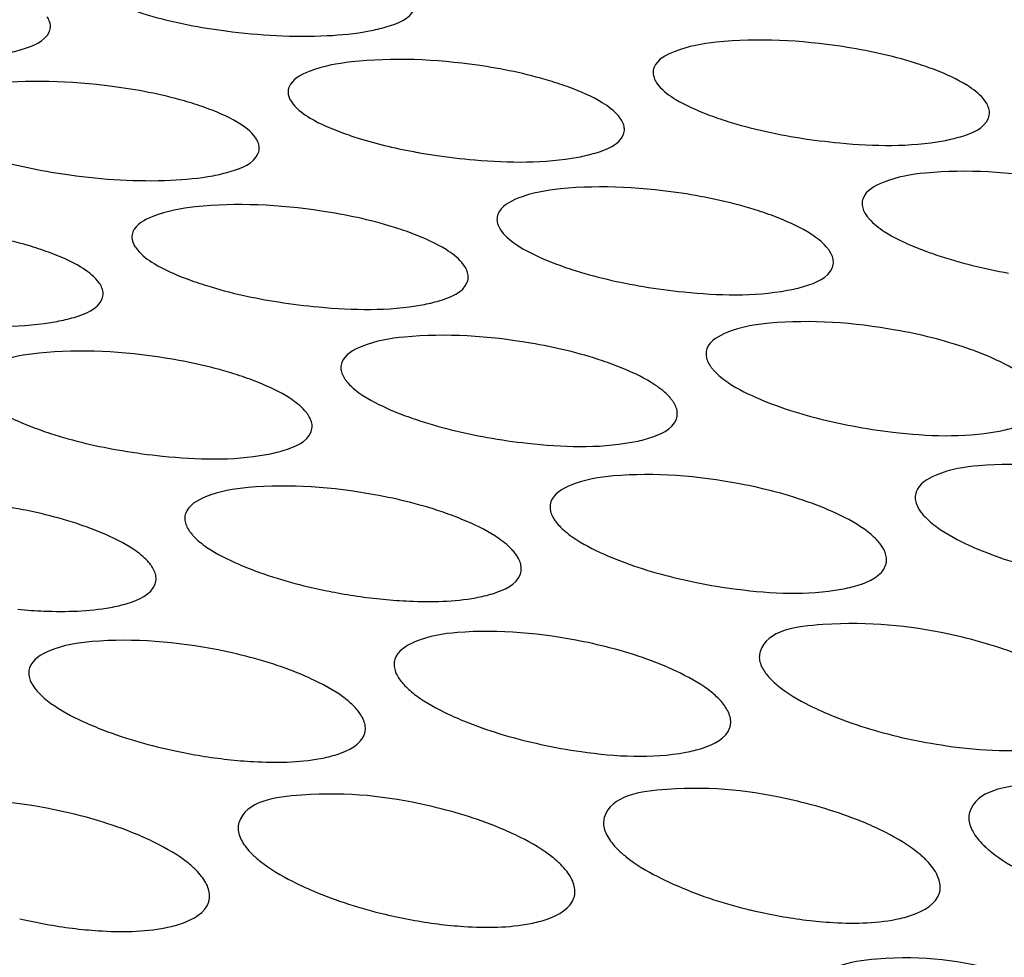
# Model space of a CAD drawing. Units: millimetres. Extents: x -1 to 1236, y -1 to 1748.
# Drawn here: x 794 to 796, y 1436 to 1437 of the extents above; entities that cross this region are included whole.
import ezdxf

# ---------------------------------------------------------------- set-up
doc = ezdxf.new("R2010")
doc.units = ezdxf.units.MM
doc.header["$LTSCALE"] = 113.882353
doc.layers.add('GEOM', color=7, linetype='CONTINUOUS')

msp = doc.modelspace()

# ---------------------------------------------------------------- linework, layer by layer
at = {"layer": 'GEOM', "color": 7, "linetype": 'CONTINUOUS'}
for p, q in [((795.2025, 1437.3321), (795.2052, 1437.3286)), ((795.5948, 1437.3088), (795.5914, 1437.3134)), ((795.1599, 1437.2888), (795.1572, 1437.2925)), ((795.0166, 1437.157), (795.0198, 1437.1527)), ((794.5774, 1437.1477), (794.5778, 1437.1449)), ((794.5816, 1437.1361), (794.584, 1437.1329)), ((794.9738, 1437.1134), (794.9705, 1437.1178)), ((794.539, 1437.093), (794.5365, 1437.0963))]:
    msp.add_line(p, q, dxfattribs=at)
for centre, radius, start, end in [((794.7858, 1438.1264), 0.7388, 260.7291, 262.5176), ((795.0449, 1437.961), 0.7231, 259.8463, 261.5079), ((794.6037, 1437.9514), 0.736, 260.4223, 262.168), ((794.9421, 1437.3789), 0.6654, 258.9735, 264.3763), ((794.7621, 1437.1592), 0.6372, 257.9568, 263.6343), ((795.4518, 1436.9148), 0.5846, 256.4082, 262.6687), ((794.5813, 1436.9164), 0.5963, 256.6676, 262.7914), ((795.0166, 1436.9147), 0.5895, 256.5173, 262.7196)]:
    msp.add_arc(centre, radius, start, end, dxfattribs=at)
for points, knots in [([(799.501, 1436.5487), (798.9817, 1436.9985), (797.6422, 1437.7528), (795.3071, 1438.4194), (792.6545, 1438.6829), (789.9507, 1438.5119), (787.4679, 1437.9259), (785.6898, 1437.0985), (784.6236, 1436.2515), (784.061, 1435.5905), (783.7138, 1434.8836), (783.6382, 1434.3861), (783.6422, 1434.1481)], [0, 0, 0, 0, 0.113472, 0.249245, 0.399081, 0.551538, 0.694676, 0.818489, 0.871484, 0.918534, 0.960686, 1, 1, 1, 1]), ([(798.9815, 1436.3897), (798.4988, 1436.8077), (797.2538, 1437.5088), (795.0836, 1438.1284), (792.6181, 1438.3733), (790.1051, 1438.2143), (787.7975, 1437.6696), (786.1451, 1436.9003), (785.1539, 1436.1134), (784.6315, 1435.4987), (784.3083, 1434.842), (784.2384, 1434.3795), (784.2421, 1434.1583)], [0, 0, 0, 0, 0.113469, 0.24925, 0.399088, 0.551548, 0.694685, 0.818494, 0.871495, 0.918537, 0.960691, 1, 1, 1, 1]), ([(794.4804, 1437.3998), (794.4804, 1437.4016), (794.4795, 1437.4056), (794.4775, 1437.409), (794.4763, 1437.4108)], [0, 0, 0, 0, 0.468362, 1, 1, 1, 1]), ([(794.8602, 1437.3938), (794.867, 1437.3951), (794.8859, 1437.3998), (794.9088, 1437.4081), (794.914, 1437.4204)], [0, 0, 0, 0, 0.343208, 1, 1, 1, 1]), ([(794.4792, 1437.3932), (794.4796, 1437.3942), (794.4803, 1437.3964), (794.4805, 1437.3987), (794.4804, 1437.3998)], [0, 0, 0, 0, 0.504225, 1, 1, 1, 1]), ([(794.4253, 1437.3667), (794.4321, 1437.368), (794.451, 1437.3727), (794.4738, 1437.381), (794.4792, 1437.3932)], [0, 0, 0, 0, 0.343851, 1, 1, 1, 1]), ([(795.4241, 1437.3751), (795.3745, 1437.3827), (795.3051, 1437.3865), (795.2307, 1437.3742), (795.2033, 1437.3598), (795.1995, 1437.3505)], [0, 0, 0, 0, 0.646974, 0.86999, 1, 1, 1, 1]), ([(795.5341, 1437.3474), (795.5261, 1437.3504), (795.4903, 1437.3628), (795.453, 1437.3707), (795.4241, 1437.3751)], [0, 0, 0, 0, 0.226339, 1, 1, 1, 1]), ([(794.9891, 1437.3529), (794.9395, 1437.36), (794.8701, 1437.3632), (794.7959, 1437.3505), (794.7685, 1437.3363), (794.7647, 1437.3271)], [0, 0, 0, 0, 0.647274, 0.870432, 1, 1, 1, 1]), ([(795.0991, 1437.3264), (795.0911, 1437.3293), (795.0552, 1437.3412), (795.018, 1437.3488), (794.9891, 1437.3529)], [0, 0, 0, 0, 0.225883, 1, 1, 1, 1]), ([(795.1995, 1437.3505), (795.1991, 1437.3494), (795.1984, 1437.3472), (795.1983, 1437.3449), (795.1983, 1437.3438)], [0, 0, 0, 0, 0.501694, 1, 1, 1, 1]), ([(795.1983, 1437.3438), (795.1984, 1437.3418), (795.1993, 1437.3377), (795.2013, 1437.3339), (795.2025, 1437.3321)], [0, 0, 0, 0, 0.46816, 1, 1, 1, 1]), ([(794.5541, 1437.3277), (794.5045, 1437.3342), (794.4352, 1437.3368), (794.3612, 1437.3235), (794.3338, 1437.3096), (794.3299, 1437.3004)], [0, 0, 0, 0, 0.647491, 0.870829, 1, 1, 1, 1]), ([(794.6642, 1437.3026), (794.6562, 1437.3055), (794.6202, 1437.3169), (794.583, 1437.3239), (794.5541, 1437.3277)], [0, 0, 0, 0, 0.225369, 1, 1, 1, 1]), ([(794.7647, 1437.3271), (794.7642, 1437.326), (794.7636, 1437.3239), (794.7634, 1437.3216), (794.7635, 1437.3205)], [0, 0, 0, 0, 0.502651, 1, 1, 1, 1]), ([(794.7635, 1437.3205), (794.7635, 1437.3197), (794.7637, 1437.3181), (794.7641, 1437.3166), (794.7643, 1437.3158)], [0, 0, 0, 0, 0.490501, 1, 1, 1, 1]), ([(794.7643, 1437.3158), (794.7648, 1437.3142), (794.7663, 1437.3109), (794.7683, 1437.308), (794.7695, 1437.3065)], [0, 0, 0, 0, 0.469728, 1, 1, 1, 1]), ([(795.599, 1437.2968), (795.5989, 1437.2988), (795.598, 1437.3031), (795.596, 1437.3069), (795.5948, 1437.3088)], [0, 0, 0, 0, 0.469048, 1, 1, 1, 1]), ([(795.2631, 1437.2944), (795.2711, 1437.2913), (795.3069, 1437.2791), (795.344, 1437.271), (795.3729, 1437.2664)], [0, 0, 0, 0, 0.226108, 1, 1, 1, 1]), ([(795.5978, 1437.29), (795.5982, 1437.2911), (795.5989, 1437.2933), (795.599, 1437.2956), (795.599, 1437.2968)], [0, 0, 0, 0, 0.500873, 1, 1, 1, 1]), ([(795.1641, 1437.2771), (795.164, 1437.2791), (795.1631, 1437.2832), (795.1611, 1437.287), (795.1599, 1437.2888)], [0, 0, 0, 0, 0.468823, 1, 1, 1, 1]), ([(795.5443, 1437.263), (795.5511, 1437.2643), (795.57, 1437.2687), (795.5929, 1437.2776), (795.5978, 1437.29)], [0, 0, 0, 0, 0.341207, 1, 1, 1, 1]), ([(794.8283, 1437.2725), (794.8349, 1437.2701), (794.864, 1437.2603), (794.894, 1437.2534), (794.9174, 1437.2492)], [0, 0, 0, 0, 0.227395, 1, 1, 1, 1]), ([(795.1092, 1437.2435), (795.116, 1437.2448), (795.1349, 1437.2493), (795.1578, 1437.258), (795.1629, 1437.2703)], [0, 0, 0, 0, 0.341989, 1, 1, 1, 1]), ([(795.1629, 1437.2703), (795.1633, 1437.2714), (795.1639, 1437.2736), (795.1641, 1437.2759), (795.1641, 1437.2771)], [0, 0, 0, 0, 0.501651, 1, 1, 1, 1]), ([(794.7292, 1437.2548), (794.7291, 1437.2567), (794.7282, 1437.2608), (794.7262, 1437.2644), (794.725, 1437.2662)], [0, 0, 0, 0, 0.468614, 1, 1, 1, 1]), ([(795.3729, 1437.2664), (795.3887, 1437.2639), (795.4455, 1437.2569), (795.5038, 1437.2556), (795.5443, 1437.263)], [0, 0, 0, 0, 0.280357, 1, 1, 1, 1]), ([(794.6742, 1437.2214), (794.681, 1437.2227), (794.6999, 1437.2273), (794.7228, 1437.2358), (794.7279, 1437.2481)], [0, 0, 0, 0, 0.342783, 1, 1, 1, 1]), ([(794.7279, 1437.2481), (794.7284, 1437.2491), (794.7291, 1437.2513), (794.7292, 1437.2536), (794.7292, 1437.2548)], [0, 0, 0, 0, 0.502597, 1, 1, 1, 1]), ([(794.9381, 1437.2458), (794.9539, 1437.2434), (795.0106, 1437.237), (795.0688, 1437.236), (795.1092, 1437.2435)], [0, 0, 0, 0, 0.28007, 1, 1, 1, 1]), ([(795.6731, 1437.2174), (795.6237, 1437.2258), (795.5542, 1437.2304), (795.4795, 1437.2187), (795.452, 1437.2038), (795.4484, 1437.1944)], [0, 0, 0, 0, 0.646265, 0.869069, 1, 1, 1, 1]), ([(795.2381, 1437.1996), (795.1886, 1437.2075), (795.1192, 1437.2117), (795.0446, 1437.1996), (795.0172, 1437.1851), (795.0135, 1437.1757)], [0, 0, 0, 0, 0.646704, 0.869619, 1, 1, 1, 1]), ([(795.3482, 1437.1707), (795.3402, 1437.1739), (795.3044, 1437.1866), (795.2671, 1437.1949), (795.2381, 1437.1996)], [0, 0, 0, 0, 0.226762, 1, 1, 1, 1]), ([(794.8031, 1437.1793), (794.7536, 1437.1868), (794.6842, 1437.1904), (794.6098, 1437.1779), (794.5824, 1437.1636), (794.5786, 1437.1543)], [0, 0, 0, 0, 0.647104, 0.870162, 1, 1, 1, 1]), ([(795.4484, 1437.1944), (795.448, 1437.1933), (795.4474, 1437.1911), (795.4472, 1437.1887), (795.4473, 1437.1876)], [0, 0, 0, 0, 0.50019, 1, 1, 1, 1]), ([(795.4473, 1437.1876), (795.4473, 1437.1856), (795.4483, 1437.1812), (795.4503, 1437.1773), (795.4516, 1437.1753)], [0, 0, 0, 0, 0.468557, 1, 1, 1, 1]), ([(794.9132, 1437.1518), (794.9052, 1437.1549), (794.8693, 1437.1671), (794.8321, 1437.175), (794.8031, 1437.1793)], [0, 0, 0, 0, 0.226275, 1, 1, 1, 1]), ([(795.0135, 1437.1757), (795.0131, 1437.1746), (795.0124, 1437.1724), (795.0123, 1437.1701), (795.0123, 1437.169)], [0, 0, 0, 0, 0.500981, 1, 1, 1, 1]), ([(795.4516, 1437.1753), (795.4521, 1437.1744), (795.4534, 1437.1726), (795.4548, 1437.1709), (795.4556, 1437.17)], [0, 0, 0, 0, 0.484077, 1, 1, 1, 1]), ([(795.0123, 1437.169), (795.0124, 1437.167), (795.0133, 1437.1627), (795.0153, 1437.1589), (795.0166, 1437.157)], [0, 0, 0, 0, 0.468288, 1, 1, 1, 1]), ([(794.4782, 1437.1301), (794.4702, 1437.1331), (794.4343, 1437.1448), (794.397, 1437.1521), (794.3681, 1437.1561)], [0, 0, 0, 0, 0.225713, 1, 1, 1, 1]), ([(794.5786, 1437.1543), (794.5782, 1437.1533), (794.5775, 1437.1511), (794.5774, 1437.1488), (794.5774, 1437.1477)], [0, 0, 0, 0, 0.501969, 1, 1, 1, 1]), ([(794.5778, 1437.1449), (794.5781, 1437.1434), (794.5791, 1437.1403), (794.5807, 1437.1375), (794.5816, 1437.1361)], [0, 0, 0, 0, 0.473763, 1, 1, 1, 1]), ([(795.4088, 1437.1312), (795.4082, 1437.1322), (795.4069, 1437.134), (795.4054, 1437.1358), (795.4046, 1437.1367)], [0, 0, 0, 0, 0.484003, 1, 1, 1, 1]), ([(795.413, 1437.1189), (795.413, 1437.121), (795.412, 1437.1253), (795.41, 1437.1293), (795.4088, 1437.1312)], [0, 0, 0, 0, 0.469367, 1, 1, 1, 1]), ([(795.512, 1437.1357), (795.52, 1437.1325), (795.5557, 1437.1194), (795.5928, 1437.1105), (795.6218, 1437.1054)], [0, 0, 0, 0, 0.227005, 1, 1, 1, 1]), ([(795.0771, 1437.1184), (795.085, 1437.1153), (795.1208, 1437.1026), (795.1579, 1437.0941), (795.1868, 1437.0893)], [0, 0, 0, 0, 0.226533, 1, 1, 1, 1]), ([(795.4119, 1437.112), (795.4123, 1437.1131), (795.4129, 1437.1154), (795.4131, 1437.1177), (795.413, 1437.1189)], [0, 0, 0, 0, 0.500171, 1, 1, 1, 1]), ([(794.9781, 1437.1014), (794.978, 1437.1034), (794.9771, 1437.1077), (794.9751, 1437.1115), (794.9738, 1437.1134)], [0, 0, 0, 0, 0.469096, 1, 1, 1, 1]), ([(795.3585, 1437.0848), (795.3653, 1437.086), (795.3842, 1437.0905), (795.4071, 1437.0995), (795.4119, 1437.112)], [0, 0, 0, 0, 0.340307, 1, 1, 1, 1]), ([(794.5432, 1437.0813), (794.5431, 1437.0832), (794.5422, 1437.0874), (794.5402, 1437.0911), (794.539, 1437.093)], [0, 0, 0, 0, 0.468827, 1, 1, 1, 1]), ([(794.6422, 1437.0987), (794.6502, 1437.0957), (794.686, 1437.0835), (794.7231, 1437.0755), (794.752, 1437.0709)], [0, 0, 0, 0, 0.225986, 1, 1, 1, 1]), ([(794.9234, 1437.0676), (794.9302, 1437.0688), (794.9491, 1437.0733), (794.972, 1437.0821), (794.9769, 1437.0945)], [0, 0, 0, 0, 0.341218, 1, 1, 1, 1]), ([(794.9769, 1437.0945), (794.9773, 1437.0956), (794.978, 1437.0979), (794.9781, 1437.1002), (794.9781, 1437.1014)], [0, 0, 0, 0, 0.500943, 1, 1, 1, 1]), ([(794.5419, 1437.0745), (794.5424, 1437.0756), (794.543, 1437.0778), (794.5432, 1437.0801), (794.5432, 1437.0813)], [0, 0, 0, 0, 0.501913, 1, 1, 1, 1]), ([(795.1868, 1437.0893), (795.2027, 1437.0866), (795.2595, 1437.0791), (795.3179, 1437.0774), (795.3585, 1437.0848)], [0, 0, 0, 0, 0.280618, 1, 1, 1, 1]), ([(794.4883, 1437.0478), (794.4951, 1437.049), (794.514, 1437.0536), (794.5369, 1437.0622), (794.5419, 1437.0745)], [0, 0, 0, 0, 0.34217, 1, 1, 1, 1]), ([(794.752, 1437.0709), (794.7678, 1437.0684), (794.8246, 1437.0615), (794.8828, 1437.0602), (794.9234, 1437.0676)], [0, 0, 0, 0, 0.28033, 1, 1, 1, 1]), ([(794.3172, 1437.0497), (794.333, 1437.0473), (794.3897, 1437.0411), (794.4478, 1437.0403), (794.4883, 1437.0478)], [0, 0, 0, 0, 0.27997, 1, 1, 1, 1]), ([(795.4872, 1437.0375), (795.4378, 1437.0463), (795.3684, 1437.0514), (795.2934, 1437.04), (795.266, 1437.0248), (795.2624, 1437.0152)], [0, 0, 0, 0, 0.645724, 0.868411, 1, 1, 1, 1]), ([(795.0522, 1437.0219), (795.0028, 1437.0303), (794.9333, 1437.035), (794.8586, 1437.0233), (794.8311, 1437.0084), (794.8275, 1436.9989)], [0, 0, 0, 0, 0.64628, 0.869071, 1, 1, 1, 1]), ([(795.5974, 1437.0062), (795.5894, 1437.0096), (795.5536, 1437.0232), (795.5163, 1437.0323), (795.4872, 1437.0375)], [0, 0, 0, 0, 0.227742, 1, 1, 1, 1]), ([(795.1623, 1436.9917), (795.1543, 1436.995), (795.1185, 1437.0083), (795.0812, 1437.017), (795.0522, 1437.0219)], [0, 0, 0, 0, 0.227304, 1, 1, 1, 1]), ([(794.6172, 1437.0041), (794.5677, 1437.012), (794.4982, 1437.0161), (794.4237, 1437.004), (794.3963, 1436.9894), (794.3926, 1436.9801)], [0, 0, 0, 0, 0.646816, 0.869749, 1, 1, 1, 1]), ([(795.2624, 1437.0152), (795.262, 1437.0141), (795.2614, 1437.0119), (795.2613, 1437.0096), (795.2613, 1437.0084)], [0, 0, 0, 0, 0.499347, 1, 1, 1, 1]), ([(794.7272, 1436.9753), (794.7192, 1436.9785), (794.6834, 1436.9912), (794.6462, 1436.9995), (794.6172, 1437.0041)], [0, 0, 0, 0, 0.226789, 1, 1, 1, 1]), ([(794.8275, 1436.9989), (794.8271, 1436.9979), (794.8265, 1436.9956), (794.8263, 1436.9933), (794.8264, 1436.9922)], [0, 0, 0, 0, 0.500108, 1, 1, 1, 1]), ([(795.2613, 1437.0084), (795.2614, 1437.0063), (795.2624, 1437.0018), (795.2644, 1436.9978), (795.2657, 1436.9958)], [0, 0, 0, 0, 0.468829, 1, 1, 1, 1]), ([(794.8264, 1436.9922), (794.8264, 1436.9901), (794.8274, 1436.9858), (794.8294, 1436.9818), (794.8307, 1436.9799)], [0, 0, 0, 0, 0.468495, 1, 1, 1, 1]), ([(795.2657, 1436.9958), (795.2664, 1436.9947), (795.268, 1436.9924), (795.2697, 1436.9903), (795.2707, 1436.9892)], [0, 0, 0, 0, 0.481362, 1, 1, 1, 1]), ([(794.8307, 1436.9799), (794.8312, 1436.979), (794.8325, 1436.9771), (794.834, 1436.9753), (794.8348, 1436.9745)], [0, 0, 0, 0, 0.483808, 1, 1, 1, 1]), ([(795.2228, 1436.951), (795.2221, 1436.9522), (795.2205, 1436.9545), (795.2187, 1436.9567), (795.2177, 1436.9578)], [0, 0, 0, 0, 0.48136, 1, 1, 1, 1]), ([(795.326, 1436.955), (795.334, 1436.9516), (795.3696, 1436.9379), (795.4069, 1436.9286), (795.4358, 1436.9232)], [0, 0, 0, 0, 0.227582, 1, 1, 1, 1]), ([(794.7879, 1436.9357), (794.7873, 1436.9367), (794.7859, 1436.9386), (794.7844, 1436.9404), (794.7836, 1436.9413)], [0, 0, 0, 0, 0.483725, 1, 1, 1, 1]), ([(794.891, 1436.9401), (794.899, 1436.9369), (794.9347, 1436.9237), (794.9719, 1436.9147), (795.0008, 1436.9095)], [0, 0, 0, 0, 0.22709, 1, 1, 1, 1]), ([(795.2271, 1436.9383), (795.2271, 1436.9405), (795.2261, 1436.945), (795.2241, 1436.949), (795.2228, 1436.951)], [0, 0, 0, 0, 0.469827, 1, 1, 1, 1]), ([(795.608, 1436.9166), (795.6148, 1436.9178), (795.6338, 1436.9222), (795.6565, 1436.9318), (795.6611, 1436.9445)], [0, 0, 0, 0, 0.338067, 1, 1, 1, 1]), ([(794.7921, 1436.9234), (794.7921, 1436.9254), (794.7911, 1436.9298), (794.7891, 1436.9338), (794.7879, 1436.9357)], [0, 0, 0, 0, 0.469508, 1, 1, 1, 1]), ([(795.1728, 1436.9038), (795.1796, 1436.905), (795.1985, 1436.9094), (795.2213, 1436.9188), (795.226, 1436.9314)], [0, 0, 0, 0, 0.339027, 1, 1, 1, 1]), ([(795.226, 1436.9314), (795.2264, 1436.9325), (795.227, 1436.9348), (795.2272, 1436.9372), (795.2271, 1436.9383)], [0, 0, 0, 0, 0.499351, 1, 1, 1, 1]), ([(794.4561, 1436.923), (794.4641, 1436.9199), (794.4998, 1436.9072), (794.537, 1436.8987), (794.5659, 1436.8938)], [0, 0, 0, 0, 0.226502, 1, 1, 1, 1]), ([(794.7376, 1436.8892), (794.7444, 1436.8904), (794.7633, 1436.8948), (794.7862, 1436.9039), (794.791, 1436.9164)], [0, 0, 0, 0, 0.340085, 1, 1, 1, 1]), ([(794.791, 1436.9164), (794.7914, 1436.9175), (794.792, 1436.9198), (794.7922, 1436.9222), (794.7921, 1436.9234)], [0, 0, 0, 0, 0.500087, 1, 1, 1, 1]), ([(795.4358, 1436.9232), (795.4517, 1436.9202), (795.5086, 1436.9117), (795.5673, 1436.9092), (795.608, 1436.9166)], [0, 0, 0, 0, 0.28115, 1, 1, 1, 1]), ([(795.0008, 1436.9095), (795.0167, 1436.9067), (795.0735, 1436.8986), (795.1321, 1436.8964), (795.1728, 1436.9038)], [0, 0, 0, 0, 0.28093, 1, 1, 1, 1]), ([(794.5659, 1436.8938), (794.5817, 1436.8911), (794.6385, 1436.8836), (794.697, 1436.8818), (794.7376, 1436.8892)], [0, 0, 0, 0, 0.28065, 1, 1, 1, 1]), ([(795.7364, 1436.8657), (795.6872, 1436.8754), (795.6177, 1436.8814), (795.5423, 1436.8704), (795.5149, 1436.8544), (795.5116, 1436.8446)], [0, 0, 0, 0, 0.644236, 0.866713, 1, 1, 1, 1]), ([(795.3013, 1436.8543), (795.252, 1436.8636), (795.1826, 1436.8693), (795.1073, 1436.8582), (795.08, 1436.8425), (795.0765, 1436.8328)], [0, 0, 0, 0, 0.644884, 0.86743, 1, 1, 1, 1]), ([(794.8663, 1436.8413), (794.8169, 1436.8503), (794.7475, 1436.8556), (794.6724, 1436.8442), (794.645, 1436.8289), (794.6415, 1436.8193)], [0, 0, 0, 0, 0.645581, 0.86822, 1, 1, 1, 1]), ([(795.4116, 1436.8212), (795.4036, 1436.8248), (795.3679, 1436.8391), (795.3304, 1436.8487), (795.3013, 1436.8543)], [0, 0, 0, 0, 0.228451, 1, 1, 1, 1]), ([(794.9765, 1436.8094), (794.9685, 1436.8129), (794.9328, 1436.8268), (794.8954, 1436.8361), (794.8663, 1436.8413)], [0, 0, 0, 0, 0.228017, 1, 1, 1, 1]), ([(795.5116, 1436.8446), (795.5112, 1436.8435), (795.5106, 1436.8412), (795.5105, 1436.8388), (795.5105, 1436.8376)], [0, 0, 0, 0, 0.497844, 1, 1, 1, 1]), ([(795.5105, 1436.8376), (795.5106, 1436.8354), (795.5116, 1436.8307), (795.5137, 1436.8264), (795.515, 1436.8242)], [0, 0, 0, 0, 0.469609, 1, 1, 1, 1]), ([(794.5414, 1436.7959), (794.5334, 1436.7992), (794.4976, 1436.8126), (794.4603, 1436.8214), (794.4312, 1436.8264)], [0, 0, 0, 0, 0.227488, 1, 1, 1, 1]), ([(795.0765, 1436.8328), (795.0761, 1436.8317), (795.0756, 1436.8294), (795.0754, 1436.827), (795.0755, 1436.8259)], [0, 0, 0, 0, 0.498353, 1, 1, 1, 1]), ([(795.0755, 1436.8259), (795.0756, 1436.8237), (795.0765, 1436.8191), (795.0786, 1436.8149), (795.0799, 1436.8128)], [0, 0, 0, 0, 0.469243, 1, 1, 1, 1]), ([(795.515, 1436.8242), (795.5159, 1436.8226), (795.5182, 1436.8193), (795.5208, 1436.8163), (795.5222, 1436.8148)], [0, 0, 0, 0, 0.476213, 1, 1, 1, 1]), ([(794.6415, 1436.8193), (794.6411, 1436.8182), (794.6405, 1436.816), (794.6404, 1436.8136), (794.6404, 1436.8125)], [0, 0, 0, 0, 0.499036, 1, 1, 1, 1]), ([(794.6404, 1436.8125), (794.6405, 1436.8103), (794.6415, 1436.8058), (794.6435, 1436.8018), (794.6448, 1436.7997)], [0, 0, 0, 0, 0.468836, 1, 1, 1, 1]), ([(795.0799, 1436.8128), (795.0807, 1436.8113), (795.0827, 1436.8085), (795.085, 1436.8058), (795.0863, 1436.8045)], [0, 0, 0, 0, 0.478001, 1, 1, 1, 1]), ([(795.5222, 1436.8148), (795.5243, 1436.8126), (795.529, 1436.8082), (795.5342, 1436.8042), (795.537, 1436.8022)], [0, 0, 0, 0, 0.471559, 1, 1, 1, 1]), ([(794.6448, 1436.7997), (794.6455, 1436.7985), (794.6472, 1436.7961), (794.6492, 1436.7938), (794.6502, 1436.7927)], [0, 0, 0, 0, 0.480315, 1, 1, 1, 1]), ([(795.0863, 1436.8045), (795.0884, 1436.8021), (795.0935, 1436.7974), (795.0989, 1436.7933), (795.1019, 1436.7912)], [0, 0, 0, 0, 0.468689, 1, 1, 1, 1]), ([(795.4646, 1436.7876), (795.4625, 1436.7898), (795.4578, 1436.7942), (795.4527, 1436.7981), (795.45, 1436.8001)], [0, 0, 0, 0, 0.472407, 1, 1, 1, 1]), ([(795.0304, 1436.7756), (795.0282, 1436.778), (795.0233, 1436.7827), (795.0178, 1436.7868), (795.0149, 1436.7888)], [0, 0, 0, 0, 0.469664, 1, 1, 1, 1]), ([(795.472, 1436.778), (795.471, 1436.7796), (795.4687, 1436.783), (795.4661, 1436.786), (795.4646, 1436.7876)], [0, 0, 0, 0, 0.476432, 1, 1, 1, 1]), ([(795.0369, 1436.7671), (795.0361, 1436.7686), (795.034, 1436.7715), (795.0317, 1436.7743), (795.0304, 1436.7756)], [0, 0, 0, 0, 0.478147, 1, 1, 1, 1]), ([(795.4764, 1436.7644), (795.4763, 1436.7667), (795.4754, 1436.7714), (795.4733, 1436.7758), (795.472, 1436.778)], [0, 0, 0, 0, 0.470809, 1, 1, 1, 1]), ([(795.5751, 1436.7809), (795.5831, 1436.7772), (795.6188, 1436.7625), (795.6561, 1436.7523), (795.6852, 1436.7463)], [0, 0, 0, 0, 0.228739, 1, 1, 1, 1]), ([(795.0413, 1436.7539), (795.0412, 1436.7561), (795.0403, 1436.7607), (795.0382, 1436.765), (795.0369, 1436.7671)], [0, 0, 0, 0, 0.470506, 1, 1, 1, 1]), ([(795.1401, 1436.7704), (795.1481, 1436.7668), (795.1837, 1436.7525), (795.221, 1436.7425), (795.25, 1436.7367)], [0, 0, 0, 0, 0.228336, 1, 1, 1, 1]), ([(795.4753, 1436.7572), (795.4757, 1436.7584), (795.4763, 1436.7608), (795.4764, 1436.7632), (795.4764, 1436.7644)], [0, 0, 0, 0, 0.497921, 1, 1, 1, 1]), ([(794.6019, 1436.7547), (794.6012, 1436.756), (794.5994, 1436.7585), (794.5974, 1436.7608), (794.5964, 1436.762)], [0, 0, 0, 0, 0.480359, 1, 1, 1, 1]), ([(794.6062, 1436.7418), (794.6062, 1436.744), (794.6052, 1436.7485), (794.6032, 1436.7526), (794.6019, 1436.7547)], [0, 0, 0, 0, 0.470152, 1, 1, 1, 1]), ([(794.705, 1436.7584), (794.713, 1436.7549), (794.7487, 1436.741), (794.7859, 1436.7314), (794.8149, 1436.7258)], [0, 0, 0, 0, 0.227843, 1, 1, 1, 1]), ([(795.0402, 1436.7468), (795.0406, 1436.7479), (795.0412, 1436.7503), (795.0413, 1436.7527), (795.0413, 1436.7539)], [0, 0, 0, 0, 0.498407, 1, 1, 1, 1]), ([(795.4226, 1436.7287), (795.4293, 1436.7299), (795.4483, 1436.7344), (795.4709, 1436.7445), (795.4753, 1436.7572)], [0, 0, 0, 0, 0.336091, 1, 1, 1, 1]), ([(794.6051, 1436.7348), (794.6055, 1436.7359), (794.6061, 1436.7382), (794.6063, 1436.7406), (794.6062, 1436.7418)], [0, 0, 0, 0, 0.499058, 1, 1, 1, 1]), ([(794.9873, 1436.7186), (794.994, 1436.7198), (795.013, 1436.7242), (795.0357, 1436.7341), (795.0402, 1436.7468)], [0, 0, 0, 0, 0.337131, 1, 1, 1, 1]), ([(794.552, 1436.707), (794.5587, 1436.7082), (794.5777, 1436.7126), (794.6005, 1436.7222), (794.6051, 1436.7348)], [0, 0, 0, 0, 0.33833, 1, 1, 1, 1]), ([(795.25, 1436.7367), (795.2659, 1436.7334), (795.3228, 1436.7243), (795.3818, 1436.7213), (795.4226, 1436.7287)], [0, 0, 0, 0, 0.281492, 1, 1, 1, 1]), ([(794.8769, 1436.7167), (794.8873, 1436.7157), (794.924, 1436.7132), (794.9612, 1436.7139), (794.9873, 1436.7186)], [0, 0, 0, 0, 0.281356, 1, 1, 1, 1]), ([(794.4417, 1436.7048), (794.452, 1436.7038), (794.4887, 1436.7015), (794.5259, 1436.7023), (794.552, 1436.707)], [0, 0, 0, 0, 0.281234, 1, 1, 1, 1]), ([(795.5505, 1436.6751), (795.5014, 1436.6854), (795.4346, 1436.6926), (795.3341, 1436.6803), (795.3258, 1436.6545)], [0, 0, 0, 0, 0.649679, 1, 1, 1, 1]), ([(794.6804, 1436.6563), (794.6311, 1436.666), (794.5617, 1436.672), (794.4863, 1436.661), (794.459, 1436.645), (794.4556, 1436.6352)], [0, 0, 0, 0, 0.644361, 0.866807, 1, 1, 1, 1]), ([(795.1154, 1436.6662), (795.0663, 1436.6763), (794.9969, 1436.6827), (794.9212, 1436.6718), (794.894, 1436.6554), (794.8907, 1436.6455)], [0, 0, 0, 0, 0.643516, 0.865891, 1, 1, 1, 1]), ([(795.661, 1436.6391), (795.653, 1436.6429), (795.6174, 1436.6583), (795.5798, 1436.6689), (795.5505, 1436.6751)], [0, 0, 0, 0, 0.229694, 1, 1, 1, 1]), ([(795.2259, 1436.631), (795.2179, 1436.6348), (795.1822, 1436.6499), (795.1446, 1436.6602), (795.1154, 1436.6662)], [0, 0, 0, 0, 0.229378, 1, 1, 1, 1]), ([(794.7907, 1436.6221), (794.7827, 1436.6258), (794.747, 1436.6405), (794.7095, 1436.6505), (794.6804, 1436.6563)], [0, 0, 0, 0, 0.228983, 1, 1, 1, 1]), ([(795.3258, 1436.6545), (795.3254, 1436.6534), (795.3249, 1436.651), (795.3248, 1436.6486), (795.3248, 1436.6474)], [0, 0, 0, 0, 0.496835, 1, 1, 1, 1]), ([(795.3248, 1436.6474), (795.3249, 1436.6451), (795.3259, 1436.6401), (795.328, 1436.6356), (795.3293, 1436.6333)], [0, 0, 0, 0, 0.470291, 1, 1, 1, 1]), ([(794.4556, 1436.6352), (794.4552, 1436.634), (794.4547, 1436.6317), (794.4546, 1436.6294), (794.4546, 1436.6282)], [0, 0, 0, 0, 0.497731, 1, 1, 1, 1]), ([(794.8907, 1436.6455), (794.8903, 1436.6443), (794.8898, 1436.642), (794.8897, 1436.6396), (794.8897, 1436.6384)], [0, 0, 0, 0, 0.497206, 1, 1, 1, 1]), ([(794.8897, 1436.6384), (794.8898, 1436.6361), (794.8907, 1436.6313), (794.8929, 1436.6269), (794.8942, 1436.6246)], [0, 0, 0, 0, 0.469893, 1, 1, 1, 1]), ([(794.4546, 1436.6282), (794.4547, 1436.626), (794.4556, 1436.6212), (794.4577, 1436.6169), (794.459, 1436.6148)], [0, 0, 0, 0, 0.469418, 1, 1, 1, 1]), ([(794.8942, 1436.6246), (794.8953, 1436.6227), (794.8979, 1436.619), (794.9009, 1436.6155), (794.9026, 1436.6138)], [0, 0, 0, 0, 0.473862, 1, 1, 1, 1]), ([(795.3293, 1436.6333), (795.3305, 1436.6313), (795.3334, 1436.6271), (795.3367, 1436.6233), (795.3386, 1436.6214)], [0, 0, 0, 0, 0.472468, 1, 1, 1, 1]), ([(794.459, 1436.6148), (794.46, 1436.6131), (794.4623, 1436.6098), (794.465, 1436.6067), (794.4664, 1436.6052)], [0, 0, 0, 0, 0.47577, 1, 1, 1, 1]), ([(794.9026, 1436.6138), (794.9046, 1436.6117), (794.9089, 1436.6076), (794.9136, 1436.6039), (794.9161, 1436.6021)], [0, 0, 0, 0, 0.475166, 1, 1, 1, 1]), ([(795.3386, 1436.6214), (795.3405, 1436.6195), (795.3446, 1436.6156), (795.3489, 1436.6121), (795.3513, 1436.6104)], [0, 0, 0, 0, 0.477561, 1, 1, 1, 1]), ([(794.4664, 1436.6052), (794.4685, 1436.603), (794.4732, 1436.5986), (794.4783, 1436.5947), (794.481, 1436.5927)], [0, 0, 0, 0, 0.47199, 1, 1, 1, 1]), ([(794.8425, 1436.5887), (794.8406, 1436.5907), (794.8363, 1436.5948), (794.8316, 1436.5984), (794.8291, 1436.6003)], [0, 0, 0, 0, 0.476174, 1, 1, 1, 1]), ([(795.2768, 1436.5979), (795.2749, 1436.5998), (795.2709, 1436.6036), (795.2666, 1436.607), (795.2642, 1436.6088)], [0, 0, 0, 0, 0.478402, 1, 1, 1, 1]), ([(794.8511, 1436.5775), (794.85, 1436.5794), (794.8473, 1436.5834), (794.8442, 1436.5869), (794.8425, 1436.5887)], [0, 0, 0, 0, 0.474305, 1, 1, 1, 1]), ([(795.2862, 1436.5856), (795.285, 1436.5877), (795.2821, 1436.592), (795.2787, 1436.5959), (795.2768, 1436.5979)], [0, 0, 0, 0, 0.472961, 1, 1, 1, 1]), ([(795.3894, 1436.5879), (795.3974, 1436.584), (795.433, 1436.5685), (795.4704, 1436.5575), (795.4996, 1436.551)], [0, 0, 0, 0, 0.229698, 1, 1, 1, 1]), ([(794.8556, 1436.5636), (794.8555, 1436.5659), (794.8545, 1436.5708), (794.8524, 1436.5753), (794.8511, 1436.5775)], [0, 0, 0, 0, 0.471533, 1, 1, 1, 1]), ([(794.9543, 1436.58), (794.9623, 1436.5762), (794.9978, 1436.561), (795.0353, 1436.5502), (795.0644, 1436.5439)], [0, 0, 0, 0, 0.229347, 1, 1, 1, 1]), ([(795.2907, 1436.5714), (795.2906, 1436.5737), (795.2897, 1436.5787), (795.2876, 1436.5833), (795.2862, 1436.5856)], [0, 0, 0, 0, 0.471802, 1, 1, 1, 1]), ([(794.5191, 1436.5712), (794.5272, 1436.5675), (794.5627, 1436.5526), (794.6001, 1436.5422), (794.6291, 1436.536)], [0, 0, 0, 0, 0.228898, 1, 1, 1, 1]), ([(795.2897, 1436.564), (795.2901, 1436.5652), (795.2906, 1436.5676), (795.2908, 1436.5701), (795.2907, 1436.5714)], [0, 0, 0, 0, 0.497003, 1, 1, 1, 1]), ([(794.802, 1436.527), (794.8087, 1436.5283), (794.8278, 1436.5328), (794.8503, 1436.5433), (794.8545, 1436.5562)], [0, 0, 0, 0, 0.334185, 1, 1, 1, 1]), ([(794.8545, 1436.5562), (794.8549, 1436.5574), (794.8555, 1436.5598), (794.8556, 1436.5623), (794.8556, 1436.5636)], [0, 0, 0, 0, 0.497358, 1, 1, 1, 1]), ([(795.2374, 1436.5344), (795.244, 1436.5357), (795.2631, 1436.5402), (795.2855, 1436.551), (795.2897, 1436.564)], [0, 0, 0, 0, 0.333171, 1, 1, 1, 1]), ([(795.0644, 1436.5439), (795.0803, 1436.5404), (795.1372, 1436.5304), (795.1965, 1436.5268), (795.2374, 1436.5344)], [0, 0, 0, 0, 0.281875, 1, 1, 1, 1]), ([(795.4996, 1436.551), (795.5156, 1436.5475), (795.5725, 1436.5372), (795.6318, 1436.5335), (795.6727, 1436.5412)], [0, 0, 0, 0, 0.281986, 1, 1, 1, 1]), ([(794.6915, 1436.5259), (794.7018, 1436.5248), (794.7385, 1436.5218), (794.7759, 1436.5222), (794.802, 1436.527)], [0, 0, 0, 0, 0.281542, 1, 1, 1, 1]), ([(795.3646, 1436.4773), (795.3157, 1436.4884), (795.2488, 1436.4974), (795.1479, 1436.483), (795.1401, 1436.4569)], [0, 0, 0, 0, 0.648004, 1, 1, 1, 1]), ([(795.7998, 1436.4833), (795.7509, 1436.4946), (795.684, 1436.5039), (795.5829, 1436.489), (795.5753, 1436.4628)], [0, 0, 0, 0, 0.647548, 1, 1, 1, 1]), ([(794.9295, 1436.471), (794.8805, 1436.4819), (794.8137, 1436.4903), (794.7128, 1436.4765), (794.705, 1436.4505)], [0, 0, 0, 0, 0.64856, 1, 1, 1, 1]), ([(794.4944, 1436.464), (794.4453, 1436.4747), (794.3786, 1436.4825), (794.2778, 1436.4693), (794.2698, 1436.4435)], [0, 0, 0, 0, 0.649248, 1, 1, 1, 1]), ([(795.0403, 1436.4329), (795.0322, 1436.437), (794.9966, 1436.4532), (794.9589, 1436.4644), (794.9295, 1436.471)], [0, 0, 0, 0, 0.230609, 1, 1, 1, 1]), ([(795.4755, 1436.4388), (795.4674, 1436.4429), (795.4318, 1436.4593), (795.394, 1436.4707), (795.3646, 1436.4773)], [0, 0, 0, 0, 0.230826, 1, 1, 1, 1]), ([(794.6051, 1436.4267), (794.5971, 1436.4307), (794.5614, 1436.4466), (794.5237, 1436.4576), (794.4944, 1436.464)], [0, 0, 0, 0, 0.230326, 1, 1, 1, 1]), ([(795.5753, 1436.4628), (795.5749, 1436.4617), (795.5744, 1436.4592), (795.5743, 1436.4567), (795.5744, 1436.4555)], [0, 0, 0, 0, 0.495654, 1, 1, 1, 1]), ([(794.705, 1436.4505), (794.7046, 1436.4493), (794.7041, 1436.4469), (794.704, 1436.4444), (794.7041, 1436.4432)], [0, 0, 0, 0, 0.49595, 1, 1, 1, 1]), ([(795.1401, 1436.4569), (795.1398, 1436.4557), (795.1393, 1436.4533), (795.1392, 1436.4508), (795.1392, 1436.4495)], [0, 0, 0, 0, 0.495776, 1, 1, 1, 1]), ([(795.1392, 1436.4495), (795.1393, 1436.4471), (795.1403, 1436.4418), (795.1425, 1436.437), (795.1438, 1436.4346)], [0, 0, 0, 0, 0.471318, 1, 1, 1, 1]), ([(795.5744, 1436.4555), (795.5745, 1436.4529), (795.5755, 1436.4477), (795.5776, 1436.4428), (795.579, 1436.4403)], [0, 0, 0, 0, 0.471616, 1, 1, 1, 1]), ([(794.7041, 1436.4432), (794.7041, 1436.4408), (794.7051, 1436.4356), (794.7073, 1436.4308), (794.7086, 1436.4284)], [0, 0, 0, 0, 0.470942, 1, 1, 1, 1]), ([(794.7086, 1436.4284), (794.7101, 1436.4259), (794.7136, 1436.4206), (794.7179, 1436.4159), (794.7203, 1436.4136)], [0, 0, 0, 0, 0.468938, 1, 1, 1, 1]), ([(795.1438, 1436.4346), (795.1453, 1436.4318), (795.1491, 1436.4263), (795.1536, 1436.4213), (795.1561, 1436.4188)], [0, 0, 0, 0, 0.468216, 1, 1, 1, 1]), ([(795.5918, 1436.4239), (795.5932, 1436.4225), (795.5961, 1436.4197), (795.5993, 1436.4171), (795.6009, 1436.4158)], [0, 0, 0, 0, 0.485907, 1, 1, 1, 1]), ([(794.7203, 1436.4136), (794.7218, 1436.412), (794.7252, 1436.4089), (794.7287, 1436.4059), (794.7305, 1436.4045)], [0, 0, 0, 0, 0.483331, 1, 1, 1, 1]), ([(795.1561, 1436.4188), (795.1576, 1436.4174), (795.1607, 1436.4144), (795.164, 1436.4117), (795.1657, 1436.4103)], [0, 0, 0, 0, 0.484805, 1, 1, 1, 1]), ([(795.5229, 1436.4067), (795.5215, 1436.4081), (795.5185, 1436.4108), (795.5155, 1436.4134), (795.5138, 1436.4147)], [0, 0, 0, 0, 0.486499, 1, 1, 1, 1]), ([(794.6536, 1436.3943), (794.6521, 1436.3958), (794.6488, 1436.3989), (794.6453, 1436.4018), (794.6435, 1436.4033)], [0, 0, 0, 0, 0.484218, 1, 1, 1, 1]), ([(795.0882, 1436.4007), (795.0867, 1436.4022), (795.0836, 1436.4051), (795.0804, 1436.4078), (795.0787, 1436.4091)], [0, 0, 0, 0, 0.48552, 1, 1, 1, 1]), ([(795.1006, 1436.3846), (795.0991, 1436.3874), (795.0953, 1436.3931), (795.0907, 1436.3982), (795.0882, 1436.4007)], [0, 0, 0, 0, 0.469182, 1, 1, 1, 1]), ([(794.6655, 1436.379), (794.664, 1436.3816), (794.6604, 1436.387), (794.6561, 1436.3919), (794.6536, 1436.3943)], [0, 0, 0, 0, 0.469957, 1, 1, 1, 1]), ([(795.5404, 1436.3746), (795.5403, 1436.3771), (795.5393, 1436.3825), (795.5371, 1436.3875), (795.5358, 1436.39)], [0, 0, 0, 0, 0.473344, 1, 1, 1, 1]), ([(794.67, 1436.3639), (794.6699, 1436.3664), (794.669, 1436.3717), (794.6668, 1436.3765), (794.6655, 1436.379)], [0, 0, 0, 0, 0.473124, 1, 1, 1, 1]), ([(794.7686, 1436.3808), (794.7767, 1436.3767), (794.8122, 1436.3602), (794.8498, 1436.3484), (794.8791, 1436.3414)], [0, 0, 0, 0, 0.230731, 1, 1, 1, 1]), ([(795.1052, 1436.3694), (795.1051, 1436.3719), (795.1041, 1436.3772), (795.102, 1436.3821), (795.1006, 1436.3846)], [0, 0, 0, 0, 0.473248, 1, 1, 1, 1]), ([(795.2038, 1436.3863), (795.2119, 1436.3822), (795.2474, 1436.3655), (795.2851, 1436.3536), (795.3144, 1436.3465)], [0, 0, 0, 0, 0.230956, 1, 1, 1, 1]), ([(795.1042, 1436.3617), (795.1046, 1436.3629), (795.1051, 1436.3655), (795.1052, 1436.3681), (795.1052, 1436.3694)], [0, 0, 0, 0, 0.496102, 1, 1, 1, 1]), ([(795.4878, 1436.3355), (795.4944, 1436.3368), (795.5137, 1436.3416), (795.5356, 1436.3537), (795.5394, 1436.3669)], [0, 0, 0, 0, 0.328187, 1, 1, 1, 1]), ([(795.5394, 1436.3669), (795.5398, 1436.3681), (795.5403, 1436.3707), (795.5404, 1436.3733), (795.5404, 1436.3746)], [0, 0, 0, 0, 0.495961, 1, 1, 1, 1]), ([(794.6172, 1436.3254), (794.6238, 1436.3267), (794.643, 1436.3314), (794.6651, 1436.3431), (794.669, 1436.3563)], [0, 0, 0, 0, 0.329394, 1, 1, 1, 1]), ([(794.669, 1436.3563), (794.6694, 1436.3575), (794.6699, 1436.36), (794.6701, 1436.3626), (794.67, 1436.3639)], [0, 0, 0, 0, 0.496295, 1, 1, 1, 1]), ([(795.0525, 1436.3305), (795.0591, 1436.3318), (795.0784, 1436.3366), (795.1003, 1436.3485), (795.1042, 1436.3617)], [0, 0, 0, 0, 0.328714, 1, 1, 1, 1]), ([(794.9419, 1436.3299), (794.9522, 1436.3286), (794.9889, 1436.3251), (795.0265, 1436.3254), (795.0525, 1436.3305)], [0, 0, 0, 0, 0.281712, 1, 1, 1, 1]), ([(795.3772, 1436.3349), (795.3875, 1436.3336), (795.4242, 1436.3301), (795.4618, 1436.3303), (795.4878, 1436.3355)], [0, 0, 0, 0, 0.281736, 1, 1, 1, 1]), ([(794.5065, 1436.3248), (794.5168, 1436.3235), (794.5536, 1436.32), (794.5911, 1436.3203), (794.6172, 1436.3254)], [0, 0, 0, 0, 0.281681, 1, 1, 1, 1]), ([(795.6139, 1436.2736), (795.5653, 1436.2856), (795.4979, 1436.297), (795.3969, 1436.2789), (795.3898, 1436.2523)], [0, 0, 0, 0, 0.64479, 1, 1, 1, 1])]:
    msp.add_open_spline(points, degree=3, knots=knots, dxfattribs=at)
for points in [[(794.5797, 1437.4182), (794.6079, 1437.4085), (794.6373, 1437.402), (794.6667, 1437.3972)], [(794.6895, 1437.3938), (794.7294, 1437.3886), (794.7698, 1437.3862), (794.8099, 1437.3882)], [(794.8099, 1437.3882), (794.8268, 1437.3891), (794.8436, 1437.3907), (794.8602, 1437.3938)], [(795.5726, 1437.3288), (795.5606, 1437.3364), (795.5474, 1437.3422), (795.5341, 1437.3474)], [(795.2052, 1437.3286), (795.2105, 1437.3221), (795.2175, 1437.317), (795.2247, 1437.3126)], [(795.5914, 1437.3134), (795.5861, 1437.3195), (795.5795, 1437.3245), (795.5726, 1437.3288)], [(795.1377, 1437.3083), (795.1256, 1437.3158), (795.1124, 1437.3214), (795.0991, 1437.3264)], [(794.7695, 1437.3065), (794.775, 1437.2998), (794.7823, 1437.2946), (794.7898, 1437.2901)], [(795.1572, 1437.2925), (795.1518, 1437.2989), (795.1448, 1437.304), (795.1377, 1437.3083)], [(795.2247, 1437.3126), (795.2368, 1437.3052), (795.2499, 1437.2995), (795.2631, 1437.2944)], [(794.7028, 1437.2852), (794.6907, 1437.2924), (794.6775, 1437.2979), (794.6642, 1437.3026)], [(794.725, 1437.2662), (794.7196, 1437.2743), (794.7112, 1437.2803), (794.7028, 1437.2852)], [(794.7898, 1437.2901), (794.8019, 1437.2828), (794.8151, 1437.2773), (794.8283, 1437.2725)], [(794.3936, 1437.2474), (794.422, 1437.2375), (794.4515, 1437.2307), (794.4812, 1437.2257)], [(794.5034, 1437.2223), (794.5432, 1437.2168), (794.5837, 1437.2142), (794.6239, 1437.216)], [(794.6239, 1437.216), (794.6407, 1437.2168), (794.6576, 1437.2183), (794.6742, 1437.2214)], [(795.3867, 1437.1516), (795.3746, 1437.1594), (795.3615, 1437.1654), (795.3482, 1437.1707)], [(795.4556, 1437.17), (795.4607, 1437.1641), (795.4671, 1437.1593), (795.4737, 1437.155)], [(794.9517, 1437.1333), (794.9396, 1437.1409), (794.9265, 1437.1467), (794.9132, 1437.1518)], [(795.0198, 1437.1527), (795.0251, 1437.1465), (795.0318, 1437.1415), (795.0387, 1437.1372)], [(795.4046, 1437.1367), (795.3995, 1437.1426), (795.3932, 1437.1474), (795.3867, 1437.1516)], [(795.4737, 1437.155), (795.4856, 1437.1472), (795.4987, 1437.1411), (795.512, 1437.1357)], [(794.5168, 1437.1123), (794.5047, 1437.1197), (794.4915, 1437.1252), (794.4782, 1437.1301)], [(794.584, 1437.1329), (794.5894, 1437.1263), (794.5965, 1437.1212), (794.6038, 1437.1167)], [(794.9705, 1437.1178), (794.9652, 1437.124), (794.9586, 1437.129), (794.9517, 1437.1333)], [(795.0387, 1437.1372), (795.0507, 1437.1296), (795.0638, 1437.1237), (795.0771, 1437.1184)], [(794.6038, 1437.1167), (794.6159, 1437.1094), (794.629, 1437.1037), (794.6422, 1437.0987)], [(794.5365, 1437.0963), (794.5311, 1437.1028), (794.524, 1437.1079), (794.5168, 1437.1123)], [(795.6358, 1436.9859), (795.6238, 1436.9941), (795.6107, 1437.0005), (795.5974, 1437.0062)], [(795.2007, 1436.972), (795.1888, 1436.98), (795.1756, 1436.9862), (795.1623, 1436.9917)], [(795.2707, 1436.9892), (795.2756, 1436.9837), (795.2816, 1436.9791), (795.2877, 1436.9749)], [(794.7657, 1436.9562), (794.7537, 1436.964), (794.7406, 1436.97), (794.7272, 1436.9753)], [(795.2877, 1436.9749), (795.2997, 1436.9669), (795.3128, 1436.9606), (795.326, 1436.955)], [(794.8348, 1436.9745), (794.8399, 1436.9686), (794.8462, 1436.9638), (794.8527, 1436.9595)], [(795.2177, 1436.9578), (795.2128, 1436.9633), (795.2069, 1436.9679), (795.2007, 1436.972)], [(794.7836, 1436.9413), (794.7785, 1436.9471), (794.7722, 1436.952), (794.7657, 1436.9562)], [(794.8527, 1436.9595), (794.8647, 1436.9517), (794.8778, 1436.9456), (794.891, 1436.9401)], [(794.4178, 1436.9417), (794.4298, 1436.9341), (794.4429, 1436.9282), (794.4561, 1436.923)], [(795.45, 1436.8001), (795.4381, 1436.8086), (795.4249, 1436.8153), (795.4116, 1436.8212)], [(795.0149, 1436.7888), (795.003, 1436.7971), (794.9898, 1436.8037), (794.9765, 1436.8094)], [(795.537, 1436.8022), (795.5488, 1436.7937), (795.5619, 1436.7869), (795.5751, 1436.7809)], [(794.5798, 1436.7759), (794.5679, 1436.784), (794.5547, 1436.7903), (794.5414, 1436.7959)], [(794.6502, 1436.7927), (794.6551, 1436.7873), (794.6608, 1436.7827), (794.6668, 1436.7786)], [(795.1019, 1436.7912), (795.1138, 1436.7829), (795.1268, 1436.7763), (795.1401, 1436.7704)], [(794.5964, 1436.762), (794.5915, 1436.7673), (794.5858, 1436.7719), (794.5798, 1436.7759)], [(794.6668, 1436.7786), (794.6788, 1436.7705), (794.6918, 1436.7641), (794.705, 1436.7584)], [(795.2642, 1436.6088), (795.2524, 1436.6176), (795.2393, 1436.6247), (795.2259, 1436.631)], [(794.8291, 1436.6003), (794.8173, 1436.609), (794.8041, 1436.6159), (794.7907, 1436.6221)], [(794.9161, 1436.6021), (794.928, 1436.5933), (794.941, 1436.5863), (794.9543, 1436.58)], [(795.3513, 1436.6104), (795.3631, 1436.6015), (795.3761, 1436.5943), (795.3894, 1436.5879)], [(794.481, 1436.5927), (794.4929, 1436.5842), (794.5059, 1436.5773), (794.5191, 1436.5712)], [(795.5138, 1436.4147), (795.5021, 1436.4242), (795.4889, 1436.4319), (795.4755, 1436.4388)], [(795.579, 1436.4403), (795.5823, 1436.4342), (795.5868, 1436.4288), (795.5918, 1436.4239)], [(794.6435, 1436.4033), (794.6317, 1436.4125), (794.6185, 1436.42), (794.6051, 1436.4267)], [(795.0787, 1436.4091), (795.0669, 1436.4185), (795.0537, 1436.4262), (795.0403, 1436.4329)], [(795.6009, 1436.4158), (795.6126, 1436.4063), (795.6257, 1436.3986), (795.639, 1436.3916)], [(794.7305, 1436.4045), (794.7423, 1436.3952), (794.7553, 1436.3876), (794.7686, 1436.3808)], [(795.1657, 1436.4103), (795.1774, 1436.4009), (795.1905, 1436.3932), (795.2038, 1436.3863)], [(795.5358, 1436.39), (795.5325, 1436.3962), (795.5279, 1436.4017), (795.5229, 1436.4067)]]:
    msp.add_open_spline(points, degree=3, dxfattribs=at)

doc.saveas('drawing.dxf')
